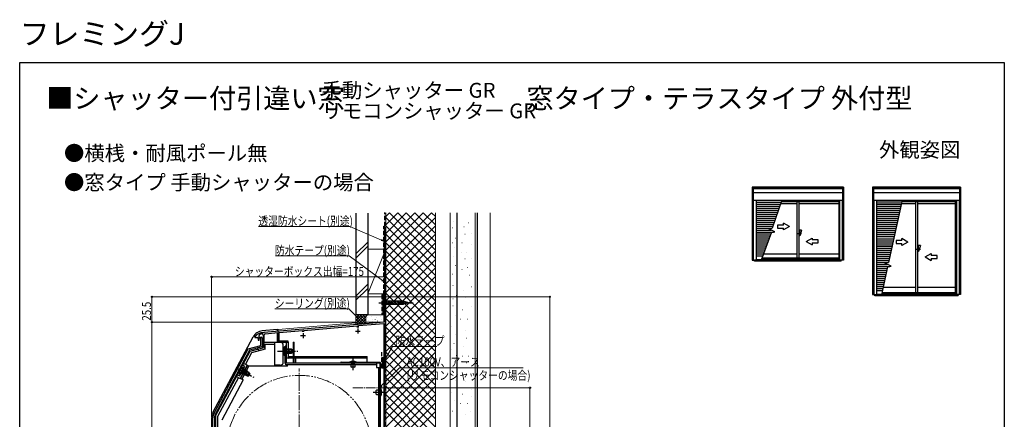
# Model space of a CAD drawing. Extents: x 0 to 993, y 0 to 1603.
# Drawn here: x 0 to 990, y 1201 to 1603 of the extents above; entities that cross this region are included whole.
import ezdxf
from ezdxf.enums import TextEntityAlignment as Align

# ---------------------------------------------------------------- set-up
doc = ezdxf.new("R2010")
doc.units = 0
for name, pattern in [('YCENTER_1', [13, 10, -1, 1, -1]), ('YDIVIDE_1', [15, 10, -1, 1, -1, 1, -1]), ('YHIDDEN_1', [4, 3, -1])]:
    doc.linetypes.add(name, pattern=pattern)
doc.layers.add('USER1', color=3, linetype='CONTINUOUS')
doc.layers.add('YKK_ZWAK', color=7, linetype='CONTINUOUS')
for name, color, linetype, lineweight in [('YKK_11', 7, 'CONTINUOUS', 30), ('YKK_12', 2, 'CONTINUOUS', 13), ('YKK_13', 4, 'CONTINUOUS', 30), ('YKK_A1', 4, 'CONTINUOUS', 30), ('YKK_D', 6, 'CONTINUOUS', 13), ('YSS_K', 3, 'CONTINUOUS', 13), ('YSS_KE', 3, 'CONTINUOUS', 30)]:
    doc.layers.add(name, color=color, linetype=linetype, lineweight=lineweight)
doc.styles.get("Standard").update_dxf_attribs({"font": 'txt', "bigfont": 'BIGFONT'})
doc.styles.add('text-b', font='extslim2.shx', dxfattribs={"width": 0.8, "bigfont": 'extfont2.shx'})

msp = doc.modelspace()

# ---------------------------------------------------------------- linework, layer by layer
at = {"layer": 'YKK_11', "linetype": 'ByBlock', "lineweight": -2, "ltscale": 0.5}
for p, q in [((367.99, 1324.34), (365.99, 1324.34)), ((365.99, 1324.34), (365.99, 1298.84)), ((367.19, 1312.14), (367.19, 1323.54)), ((367.19, 1323.54), (367.99, 1323.54)), ((367.99, 1323.54), (367.99, 1324.34)), ((367.99, 1312.14), (367.19, 1312.14)), ((367.19, 1298.84), (367.19, 1311.34)), ((367.19, 1311.34), (367.99, 1311.34)), ((367.99, 1311.34), (367.99, 1312.14)), ((365.99, 1298.84), (340.44, 1296.6)), ((340.59, 1295.41), (365.99, 1297.63)), ((365.99, 1297.63), (365.99, 1253.64)), ((367.99, 1298.84), (367.19, 1298.84)), ((367.19, 1279.84), (367.19, 1297.64)), ((367.19, 1297.64), (367.99, 1297.64)), ((367.99, 1297.64), (367.99, 1298.84)), ((244.92, 1288.13), (244.75, 1288.23)), ((245.47, 1288.17), (244.92, 1288.13)), ((245.64, 1288.31), (245.47, 1288.17)), ((284.53, 1291.71), (245.64, 1288.31)), ((246.79, 1287.2), (259.99, 1288.36)), ((259.99, 1288.36), (259.99, 1278.64)), ((260.99, 1288.45), (284.39, 1290.49)), ((260.99, 1279.64), (260.99, 1288.45)), ((284.39, 1290.49), (284.39, 1289.04)), ((284.72, 1291.61), (284.53, 1291.71)), ((285.27, 1291.66), (284.72, 1291.61)), ((285.44, 1291.79), (285.27, 1291.66)), ((339.53, 1296.52), (285.44, 1291.79)), ((285.59, 1290.6), (339.39, 1295.31)), ((285.59, 1289.04), (285.59, 1290.6)), ((339.39, 1295.31), (339.39, 1293.54)), ((339.72, 1296.42), (339.53, 1296.52)), ((340.27, 1296.47), (339.72, 1296.42)), ((340.44, 1296.6), (340.27, 1296.47)), ((340.59, 1293.54), (340.59, 1295.41)), ((236.49, 1284.24), (236.39, 1283.94)), ((236.39, 1283.94), (236.39, 1283.34)), ((236.39, 1283.34), (238.69, 1283.34)), ((239.69, 1282.34), (239.69, 1280.74)), ((239.69, 1280.74), (240.69, 1280.74)), ((240.69, 1280.74), (240.69, 1285.52)), ((240.69, 1282.64), (240.69, 1283.84)), ((240.69, 1283.84), (242.69, 1283.84)), ((242.49, 1282.64), (240.69, 1282.64)), ((242.49, 1275.38), (242.49, 1282.64)), ((243.69, 1282.84), (243.69, 1274.81)), ((244.69, 1285.88), (244.69, 1275)), ((245.79, 1273.39), (245.79, 1286.11)), ((259.99, 1278.64), (269.99, 1278.64)), ((269.99, 1279.64), (260.99, 1279.64)), ((269.99, 1278.64), (269.99, 1279.64)), ((367.99, 1279.84), (367.19, 1279.84)), ((367.19, 1254.44), (367.19, 1278.64)), ((367.19, 1278.64), (367.99, 1278.64)), ((367.99, 1278.64), (367.99, 1279.84)), ((195.46, 1207.31), (229.85, 1271.99)), ((230.93, 1270.62), (196.89, 1206.6)), ((229.85, 1271.99), (242.49, 1275.38)), ((242.95, 1273.84), (230.93, 1270.62)), ((243.95, 1274.04), (239.58, 1272.87)), ((240.55, 1271.85), (240.75, 1272.05)), ((240.75, 1272.05), (245.79, 1273.39)), ((365.99, 1253.64), (367.99, 1253.64)), ((367.99, 1254.44), (367.19, 1254.44)), ((367.99, 1253.64), (367.99, 1254.44)), ((194.29, 1075.44), (194.29, 1202.62)), ((195.89, 1202.57), (195.89, 1075.44))]:
    msp.add_line(p, q, dxfattribs=at)
at = {"layer": 'YKK_11', "ltscale": 0.5}
for p, q in [((284.99, 1287.84), (284.99, 1282.84)), ((337.49, 1289.84), (342.49, 1289.84)), ((339.99, 1292.34), (339.99, 1287.34)), ((282.49, 1285.34), (287.49, 1285.34))]:
    msp.add_line(p, q, dxfattribs=at)
at = {"layer": 'YKK_11', "linetype": 'ByBlock', "lineweight": -2, "ltscale": 0.5}
for centre, radius, start, end in [((244.49, 1278.24), 10, 88.48821, 143.1301), ((246.89, 1286.11), 1.1, 94.99998, 179.99999), ((238.69, 1282.34), 1, 0.00001, 89.99999), ((241.69, 1285.52), 1, 111.03718, 179.99999), ((244.49, 1278.24), 8.8, 96.71226, 111.03723), ((242.69, 1282.84), 1, 359.99998, 89.99996), ((243.59, 1285.88), 1.1, 0, 96.71224), ((239.79, 1272.1), 0.8, 104.99995, 341.94424), ((242.69, 1274.81), 1, 285.00343, 359.99999), ((243.69, 1275), 1, 285, 0.00001), ((204.29, 1202.62), 10, 152.00001, 180), ((204.49, 1202.57), 8.6, 152.00002, 180.00001)]:
    msp.add_arc(centre, radius, start, end, dxfattribs=at)
at = {"layer": 'YKK_12', "linetype": 'Continuous', "ltscale": 1.5}
for p, q in [((365.99, 1324.34), (367.99, 1324.34)), ((365.99, 1324.34), (365.99, 1300.74)), ((367.99, 1324.34), (367.99, 908.84)), ((337.99, 1298.26), (259.99, 1291.44)), ((259.99, 1278.63), (259.99, 1291.46)), ((261.19, 1278.64), (259.99, 1278.64)), ((274.99, 1264.14), (274.99, 1278.64)), ((274.99, 1278.64), (275.99, 1278.64)), ((275.99, 1278.64), (275.99, 1264.14)), ((274.99, 1257.64), (274.99, 1262.54)), ((275.99, 1262.54), (275.99, 1257.64)), ((259.99, 1254.54), (259.99, 1255.53)), ((261.19, 1254.54), (261.19, 1255.53)), ((366.89, 1253.64), (365.99, 1253.64)), ((365.99, 1253.64), (365.99, 1084.34)), ((366.89, 1253.64), (366.89, 1099.34))]:
    msp.add_line(p, q, dxfattribs=at)
at = {"layer": 'YKK_12', "linetype": 'YCENTER_1', "ltscale": 0.5}
for p, q in [((335.19, 1253.59), (335.19, 1262.28)), ((366.37, 1228.24), (359.01, 1228.24))]:
    msp.add_line(p, q, dxfattribs=at)
at = {"layer": 'YKK_12', "linetype": 'YCENTER_1', "ltscale": 1.5}
msp.add_line((280.99, 1093.33), (280.99, 1252.33), dxfattribs=at)
at = {"layer": 'YKK_12', "linetype": 'YCENTER_1'}
msp.add_line((334.89, 1232.84), (376.5, 1232.84), dxfattribs=at)
at = {"layer": 'YKK_12', "linetype": 'YDIVIDE_1', "ltscale": 1.5}
msp.add_circle((280.99, 1172.83), 72.5, dxfattribs=at)
at = {"layer": 'YKK_13', "linetype": 'YCENTER_1', "ltscale": 1.5}
for p, q in [((360.99, 1318.34), (395.99, 1318.34)), ((259.29, 1269.64), (279.79, 1269.64)), ((335.19, 1250.44), (335.19, 1262.34)), ((217.2, 1253.11), (235.3, 1243.48)), ((218.07, 1252.67), (232.33, 1245.09)), ((355.42, 1228.24), (367.09, 1228.24)), ((358.89, 1228.24), (364.49, 1228.24))]:
    msp.add_line(p, q, dxfattribs=at)
at = {"layer": 'YKK_13', "linetype": 'Continuous', "ltscale": 1.5}
for p, q in [((365.99, 1321.44), (365.99, 1315.24)), ((365.99, 1321.44), (367.54, 1319.89)), ((365.99, 1315.24), (367.54, 1316.79)), ((386.07, 1319.89), (367.54, 1319.89)), ((367.54, 1319.89), (367.54, 1316.79)), ((367.54, 1316.79), (386.07, 1316.79)), ((369.96, 1316.24), (368.84, 1320.44)), ((371.52, 1316.24), (370.39, 1320.44)), ((373.07, 1316.24), (371.94, 1320.44)), ((374.62, 1316.24), (373.5, 1320.44)), ((376.17, 1316.24), (375.05, 1320.44)), ((377.73, 1316.24), (376.6, 1320.44)), ((379.28, 1316.24), (378.16, 1320.44)), ((380.83, 1316.24), (379.71, 1320.44)), ((382.39, 1316.24), (381.26, 1320.44)), ((383.94, 1316.24), (382.81, 1320.44)), ((385.49, 1316.24), (384.37, 1320.44)), ((386.98, 1316.5), (385.92, 1320.44)), ((390.99, 1318.34), (386.07, 1319.89)), ((390.99, 1318.34), (386.07, 1316.79)), ((388.41, 1316.95), (387.59, 1319.98)), ((389.84, 1317.4), (389.29, 1319.45)), ((258.99, 1291.34), (243.89, 1290.02)), ((258.99, 1291.34), (258.99, 1289.37)), ((258.99, 1291.34), (259.99, 1291.34)), ((258.99, 1288.07), (258.99, 1278.63)), ((259.99, 1289.46), (259.99, 1291.34)), ((259.99, 1278.63), (259.99, 1288.15)), ((194.33, 1207.97), (234.74, 1283.96)), ((245.89, 1278.84), (256.39, 1278.84)), ((256.39, 1276.84), (256.39, 1278.84)), ((256.39, 1278.63), (261.99, 1278.63)), ((268.39, 1278.64), (269.99, 1278.64)), ((268.39, 1264.14), (268.39, 1278.64)), ((269.99, 1278.64), (269.99, 1264.14)), ((196.99, 1204.43), (231.66, 1269.65)), ((233.01, 1267.93), (226.91, 1256.44)), ((246.69, 1271.59), (233.01, 1267.93)), ((246.69, 1271.59), (246.69, 1276.84)), ((246.69, 1276.84), (256.39, 1276.84)), ((256.39, 1255.53), (256.39, 1276.84)), ((264.99, 1258.53), (264.99, 1275.63)), ((266.28, 1273.89), (266.28, 1267.64)), ((266.79, 1273.89), (266.28, 1273.89)), ((266.28, 1265.39), (266.28, 1271.64)), ((266.79, 1257.64), (266.79, 1274.64)), ((268.39, 1274.64), (266.79, 1274.64)), ((266.79, 1273.89), (266.79, 1267.64)), ((273.39, 1271.64), (266.79, 1271.64)), ((266.79, 1265.39), (266.79, 1271.64)), ((274.7, 1270.98), (266.79, 1270.98)), ((274.7, 1268.29), (266.79, 1268.29)), ((266.79, 1267.64), (273.39, 1267.64)), ((268.39, 1257.64), (268.39, 1274.64)), ((270.99, 1267.64), (270.99, 1271.64)), ((273.39, 1271.64), (273.39, 1267.64)), ((273.39, 1271.64), (274.79, 1270.94)), ((273.39, 1267.64), (274.79, 1268.34)), ((274.79, 1268.34), (274.79, 1270.94)), ((228.67, 1255.5), (225.14, 1257.38)), ((266.79, 1265.39), (266.28, 1265.39)), ((358.89, 1257.64), (268.39, 1257.64)), ((269.99, 1264.14), (349.39, 1264.14)), ((349.39, 1262.54), (269.99, 1262.54)), ((277.39, 1262.54), (277.39, 1257.64)), ((303.39, 1262.54), (303.39, 1264.14)), ((323.39, 1262.54), (323.39, 1264.14)), ((331.59, 1258.44), (331.59, 1258.14)), ((338.79, 1258.44), (331.59, 1258.44)), ((331.59, 1258.14), (338.79, 1258.14)), ((336.79, 1258.14), (333.59, 1258.14)), ((333.59, 1258.14), (333.59, 1255.94)), ((336.79, 1255.94), (336.79, 1258.14)), ((338.79, 1258.14), (338.79, 1258.44)), ((349.39, 1258.14), (349.39, 1264.14)), ((358.89, 1257.64), (358.89, 1253.34)), ((218.09, 1252.64), (228.79, 1246.95)), ((221.38, 1246.07), (224.31, 1251.59)), ((228.67, 1255.5), (221.63, 1242.26)), ((221.83, 1245.83), (224.76, 1251.35)), ((222.09, 1242.04), (229.13, 1255.29)), ((225.37, 1253.58), (222.44, 1248.06)), ((225.82, 1253.34), (222.89, 1247.82)), ((222.89, 1247.82), (228.71, 1244.72)), ((230.18, 1244.68), (223.19, 1248.4)), ((223.5, 1241.29), (230.55, 1254.54)), ((231.44, 1247.06), (224.46, 1250.77)), ((230.59, 1248.25), (224.76, 1251.35)), ((225.82, 1253.34), (225.37, 1253.58)), ((226.97, 1245.68), (228.85, 1249.21)), ((230.59, 1248.25), (228.71, 1244.72)), ((230.55, 1254.54), (229.13, 1255.29)), ((269.39, 1254.54), (230.55, 1254.54)), ((230.59, 1248.25), (231.5, 1246.98)), ((261.99, 1255.53), (256.39, 1255.53)), ((258.99, 1255.53), (258.99, 1254.54)), ((259.99, 1255.53), (259.99, 1254.54)), ((358.89, 1256.04), (268.39, 1256.04)), ((269.39, 1254.54), (269.39, 1256.04)), ((336.79, 1253.44), (333.59, 1253.44)), ((358.89, 1253.34), (362.49, 1253.34)), ((360.89, 1253.34), (360.89, 1089.44)), ((219.86, 1243.2), (198.99, 1203.94)), ((224.54, 1240.69), (203.09, 1200.34)), ((218.1, 1244.14), (221.63, 1242.26)), ((221.83, 1245.83), (221.38, 1246.07)), ((224.56, 1240.73), (222.09, 1242.04)), ((228.71, 1244.72), (230.28, 1244.68)), ((230.28, 1244.68), (231.5, 1246.98)), ((358.09, 1229.84), (358.09, 1226.64)), ((360.59, 1229.84), (362.89, 1229.84)), ((362.89, 1231.84), (363.19, 1231.84)), ((362.89, 1224.64), (362.89, 1231.84)), ((362.89, 1229.84), (362.89, 1226.64)), ((363.19, 1231.84), (363.19, 1224.64)), ((362.89, 1226.64), (360.59, 1226.64)), ((363.19, 1224.64), (362.89, 1224.64)), ((192.99, 1202.57), (192.99, 1075.84)), ((196.99, 1204.43), (196.99, 1082.34)), ((198.99, 1203.94), (198.99, 1117.34))]:
    msp.add_line(p, q, dxfattribs=at)
at = {"layer": 'YKK_13', "ltscale": 1.5}
msp.add_line((231.66, 1269.65), (239.12, 1271.65), dxfattribs=at)
at = {"layer": 'YKK_13', "linetype": 'YHIDDEN_1', "ltscale": 1.5}
for p, q in [((264.69, 1271.71), (266.6, 1270.78)), ((264.69, 1267.56), (266.6, 1268.49)), ((266.6, 1270.78), (267.21, 1269.64)), ((266.6, 1268.49), (267.21, 1269.64)), ((221, 1248.74), (223.12, 1248.66)), ((221.24, 1244.73), (226.41, 1254.44)), ((222.95, 1252.4), (224.2, 1250.68)), ((223.12, 1248.66), (224.2, 1249.39)), ((224.2, 1255.61), (226.41, 1254.44)), ((224.2, 1250.68), (224.2, 1249.39)), ((225, 1251.79), (226.32, 1251.09)), ((219.04, 1245.9), (221.24, 1244.73)), ((222.65, 1247.38), (223.98, 1246.67))]:
    msp.add_line(p, q, dxfattribs=at)
at = {"layer": 'YKK_13'}
for p, q in [((323.29, 1258.54), (327.39, 1258.54)), ((327.39, 1258.54), (327.39, 1258.14))]:
    msp.add_line(p, q, dxfattribs=at)
at = {"layer": 'YKK_13', "linetype": 'Continuous', "ltscale": 0.5}
for p, q in [((362.49, 1258.14), (323.29, 1258.14)), ((362.49, 1257.74), (323.29, 1257.74)), ((362.49, 1086.44), (362.49, 1257.74)), ((362.89, 1086.44), (362.89, 1257.74))]:
    msp.add_line(p, q, dxfattribs=at)
at = {"layer": 'YKK_13', "linetype": 'Continuous', "ltscale": 1.5}
for centre, radius, start, end in [((244.89, 1278.56), 11.5, 95, 152), ((261.99, 1275.63), 3, 0, 90), ((269.82, 1269.64), 5.53, 129.79413, 230.20587), ((270.99, 1272.64), 1, 180, 270), ((270.99, 1266.64), 1, 90, 180), ((261.99, 1258.53), 3, 270, 0), ((268.39, 1257.64), 1.6, 180, 270), ((269.99, 1264.14), 1.6, 180, 270), ((335.19, 1251.69), 7.65, 61.92751, 118.07249), ((226.5, 1248.16), 5.53, 101.79413, 202.20587), ((229.32, 1250.09), 1, 152, 242), ((334.41, 1254.69), 1.5, 123.44139, 236.55861), ((335.96, 1254.69), 1.5, 303.44139, 56.55861), ((226.5, 1244.79), 1, 62, 152), ((359.34, 1229.01), 1.5, 33.55731, 146.44269), ((356.44, 1228.24), 7.65, 331.92751, 28.07249), ((359.34, 1227.47), 1.5, 213.55731, 326.44269), ((204.49, 1202.57), 11.5, 152, 180)]:
    msp.add_arc(centre, radius, start, end, dxfattribs=at)
at = {"layer": 'YKK_13'}
msp.add_arc((323.29, 1258.14), 0.4, 90, 270, dxfattribs=at)
at = {"layer": 'YKK_13', "linetype": 'Continuous', "ltscale": 0.5}
msp.add_arc((362.49, 1257.74), 0.4, 0, 90, dxfattribs=at)
at = {"layer": 'YKK_A1', "linetype": 'ByBlock', "lineweight": -2, "ltscale": 0.5}
for p, q in [((736.37, 1434.76), (736.37, 1361.26)), ((828.37, 1434.76), (736.37, 1434.76)), ((737.42, 1434.76), (737.42, 1421.76)), ((827.32, 1433.48), (737.42, 1433.48)), ((827.32, 1433.01), (737.42, 1433.01)), ((827.32, 1428.81), (737.42, 1428.81)), ((827.32, 1434.76), (827.32, 1421.76)), ((828.37, 1434.76), (828.37, 1361.26)), ((737.42, 1421.76), (827.32, 1421.76)), ((737.62, 1421.76), (737.62, 1361.26)), ((740.42, 1421.76), (740.42, 1361.26)), ((740.42, 1421.56), (766.08, 1421.56)), ((740.42, 1419.56), (765.41, 1419.56)), ((740.42, 1417.56), (764.74, 1417.56)), ((766.15, 1421.76), (756.65, 1393.56)), ((764.99, 1418.31), (781.49, 1418.31)), ((765.61, 1420.16), (824.32, 1420.16)), ((781.49, 1420.16), (781.49, 1363.08)), ((783.24, 1420.16), (783.24, 1363.08)), ((783.24, 1418.31), (823.47, 1418.31)), ((823.47, 1420.16), (823.47, 1363.08)), ((824.32, 1421.76), (824.32, 1361.26)), ((827.12, 1421.76), (827.12, 1361.26)), ((829.04, 1420.06), (828.37, 1420.06)), ((740.42, 1415.56), (764.13, 1415.56)), ((740.42, 1413.56), (763.45, 1413.56)), ((740.42, 1411.56), (762.77, 1411.56)), ((740.42, 1409.56), (762.09, 1409.56)), ((740.42, 1407.56), (761.41, 1407.56)), ((740.42, 1405.56), (760.73, 1405.56)), ((740.42, 1403.56), (760.05, 1403.56)), ((740.42, 1401.56), (759.37, 1401.56)), ((740.42, 1399.56), (758.69, 1399.56)), ((740.42, 1397.56), (758.01, 1397.56)), ((767.99, 1396.56), (761.99, 1396.56)), ((761.99, 1396.56), (761.99, 1393.56)), ((767.99, 1396.56), (767.99, 1398.52)), ((773.99, 1395.06), (767.99, 1398.52)), ((740.42, 1395.56), (757.33, 1395.56)), ((740.42, 1393.56), (756.65, 1393.56)), ((740.42, 1391.56), (755.73, 1391.56)), ((740.42, 1389.56), (757.86, 1389.56)), ((740.42, 1387.56), (755.23, 1387.56)), ((755.86, 1389.25), (745.41, 1361.16)), ((752.89, 1392.99), (756.65, 1393.56)), ((759.28, 1389.77), (752.89, 1392.99)), ((755.86, 1389.25), (759.28, 1389.77)), ((761.99, 1393.56), (767.99, 1393.56)), ((773.99, 1395.06), (767.99, 1391.59)), ((767.99, 1391.59), (767.99, 1393.56)), ((786.24, 1387.56), (781.24, 1387.56)), ((784.24, 1389.56), (783.24, 1389.56)), ((786.24, 1391.56), (784.24, 1385.56)), ((786.24, 1391.56), (784.24, 1391.56)), ((784.24, 1385.56), (784.24, 1391.56)), ((740.42, 1385.56), (754.49, 1385.56)), ((740.42, 1383.56), (753.74, 1383.56)), ((740.42, 1381.56), (753, 1381.56)), ((740.42, 1379.56), (752.25, 1379.56)), ((740.42, 1377.56), (751.51, 1377.56)), ((784.24, 1385.56), (783.24, 1385.56)), ((790.74, 1380.06), (796.74, 1383.52)), ((790.74, 1380.06), (796.74, 1376.59)), ((796.74, 1383.52), (796.74, 1381.56)), ((802.74, 1381.56), (796.74, 1381.56)), ((796.74, 1378.56), (802.74, 1378.56)), ((796.74, 1378.56), (796.74, 1376.59)), ((802.74, 1378.56), (802.74, 1381.56)), ((740.42, 1375.56), (750.77, 1375.56)), ((740.42, 1373.56), (750.02, 1373.56)), ((740.42, 1371.56), (749.28, 1371.56)), ((740.42, 1369.56), (748.54, 1369.56)), ((740.42, 1367.56), (747.79, 1367.56)), ((781.49, 1367.36), (747.72, 1367.36)), ((823.47, 1367.36), (783.24, 1367.36)), ((736.37, 1361.26), (740.42, 1361.26)), ((738.79, 1360.16), (738.79, 1361.26)), ((825.94, 1361.16), (738.79, 1361.16)), ((825.94, 1360.16), (738.79, 1360.16)), ((739.32, 1360.16), (739.32, 1359.87)), ((740.42, 1365.56), (747.05, 1365.56)), ((745.56, 1361.56), (740.42, 1361.56)), ((824.32, 1361.81), (745.65, 1361.81)), ((824.32, 1362.36), (745.86, 1362.36)), ((824.32, 1363.08), (746.13, 1363.08)), ((828.37, 1361.26), (824.32, 1361.26)), ((825.42, 1359.77), (825.42, 1360.16)), ((825.94, 1360.16), (825.94, 1361.26)), ((828.37, 1364.91), (828.96, 1364.91))]:
    msp.add_line(p, q, dxfattribs=at)
at = {"layer": 'YKK_A1', "linetype": 'ByBlock', "lineweight": -2, "ltscale": 1.5}
for p, q in [((857.53, 1434.76), (857.53, 1326.51)), ((945.93, 1434.76), (857.53, 1434.76)), ((858.58, 1434.76), (858.58, 1421.76)), ((944.88, 1433.48), (858.58, 1433.48)), ((944.88, 1433.01), (858.58, 1433.01)), ((944.88, 1428.81), (858.58, 1428.81)), ((944.88, 1434.76), (944.88, 1421.76)), ((945.93, 1434.76), (945.93, 1326.51)), ((858.58, 1421.76), (944.88, 1421.76)), ((858.78, 1421.76), (858.78, 1326.51)), ((861.58, 1421.76), (861.58, 1326.51)), ((861.58, 1420.81), (887.11, 1420.81)), ((861.58, 1418.81), (886.67, 1418.81)), ((886.24, 1416.81), (861.58, 1416.81)), ((887.31, 1421.76), (873.62, 1358.81)), ((886.57, 1418.36), (900.6, 1418.36)), ((886.97, 1420.16), (941.88, 1420.16)), ((900.6, 1420.16), (900.6, 1328.33)), ((902.85, 1420.16), (902.85, 1328.33)), ((902.85, 1418.36), (940.56, 1418.36)), ((940.56, 1420.16), (940.56, 1328.33)), ((941.88, 1421.76), (941.88, 1326.51)), ((944.68, 1421.76), (944.68, 1326.51)), ((946.6, 1421.66), (945.93, 1421.66)), ((885.8, 1414.81), (861.58, 1414.81)), ((885.37, 1412.81), (861.58, 1412.81)), ((884.93, 1410.81), (861.58, 1410.81)), ((884.5, 1408.81), (861.58, 1408.81)), ((884.06, 1406.81), (861.58, 1406.81)), ((883.63, 1404.81), (861.58, 1404.81)), ((883.19, 1402.81), (861.58, 1402.81)), ((882.76, 1400.81), (861.58, 1400.81)), ((882.32, 1398.81), (861.58, 1398.81)), ((881.89, 1396.81), (861.58, 1396.81)), ((881.45, 1394.81), (861.58, 1394.81)), ((881.02, 1392.81), (861.58, 1392.81)), ((880.58, 1390.81), (861.58, 1390.81)), ((880.15, 1388.81), (861.58, 1388.81)), ((879.71, 1386.81), (861.58, 1386.81)), ((879.28, 1384.81), (861.58, 1384.81)), ((861.58, 1382.81), (878.84, 1382.81)), ((861.58, 1380.81), (878.41, 1380.81)), ((861.58, 1378.81), (877.97, 1378.81)), ((861.58, 1376.81), (877.54, 1376.81)), ((887.1, 1380.96), (881.1, 1380.96)), ((881.1, 1380.96), (881.1, 1377.96)), ((881.1, 1377.96), (887.1, 1377.96)), ((887.1, 1380.96), (887.1, 1382.92)), ((893.1, 1379.46), (887.1, 1382.92)), ((893.1, 1379.46), (887.1, 1375.99)), ((887.1, 1375.99), (887.1, 1377.96)), ((861.58, 1374.81), (877.1, 1374.81)), ((861.58, 1372.81), (876.67, 1372.81)), ((861.58, 1370.81), (876.23, 1370.81)), ((861.58, 1368.81), (875.8, 1368.81)), ((861.58, 1366.81), (875.36, 1366.81)), ((905.85, 1371.96), (900.85, 1371.96)), ((903.85, 1373.96), (902.85, 1373.96)), ((903.85, 1369.96), (902.85, 1369.96)), ((905.85, 1375.96), (903.85, 1369.96)), ((905.85, 1375.96), (903.85, 1375.96)), ((903.85, 1369.96), (903.85, 1375.96)), ((910.35, 1364.46), (916.35, 1367.92)), ((916.35, 1367.92), (916.35, 1365.96)), ((941.63, 1363.76), (941.63, 1368.66)), ((941.68, 1368.71), (941.8, 1368.71)), ((861.58, 1364.81), (874.93, 1364.81)), ((861.58, 1362.81), (874.49, 1362.81)), ((861.58, 1360.81), (874.06, 1360.81)), ((861.58, 1358.81), (873.62, 1358.81)), ((861.58, 1356.81), (872.7, 1356.81)), ((869.86, 1358.24), (873.62, 1358.81)), ((876.25, 1355.02), (869.86, 1358.24)), ((910.35, 1364.46), (916.35, 1360.99)), ((922.35, 1365.96), (916.35, 1365.96)), ((916.35, 1362.96), (922.35, 1362.96)), ((916.35, 1362.96), (916.35, 1360.99)), ((922.35, 1362.96), (922.35, 1365.96)), ((941.8, 1363.71), (941.68, 1363.71)), ((861.58, 1354.81), (874.83, 1354.81)), ((861.58, 1352.81), (872.32, 1352.81)), ((861.58, 1350.81), (871.88, 1350.81)), ((861.58, 1348.81), (871.45, 1348.81)), ((861.58, 1346.81), (871.01, 1346.81)), ((872.68, 1354.48), (866.57, 1326.41)), ((872.68, 1354.48), (876.25, 1355.02)), ((861.58, 1344.81), (870.58, 1344.81)), ((861.58, 1342.81), (870.14, 1342.81)), ((861.58, 1340.81), (869.71, 1340.81)), ((861.58, 1338.81), (869.27, 1338.81)), ((861.58, 1336.81), (868.84, 1336.81)), ((861.58, 1334.81), (868.4, 1334.81)), ((861.58, 1332.81), (867.97, 1332.81)), ((861.58, 1330.81), (867.53, 1330.81)), ((866.66, 1326.81), (861.58, 1326.81)), ((941.88, 1327.06), (866.72, 1327.06)), ((941.88, 1327.61), (866.84, 1327.61)), ((941.88, 1328.33), (866.99, 1328.33)), ((900.6, 1333.86), (868.19, 1333.86)), ((940.56, 1333.86), (902.85, 1333.86)), ((945.93, 1330.16), (946.52, 1330.16)), ((857.53, 1326.51), (861.58, 1326.51)), ((859.48, 1326.51), (859.48, 1326.05)), ((859.95, 1325.41), (859.95, 1326.51)), ((943.5, 1326.41), (859.95, 1326.41)), ((943.5, 1325.41), (859.95, 1325.41)), ((945.93, 1326.51), (941.88, 1326.51)), ((943.5, 1325.41), (943.5, 1326.51)), ((943.98, 1326.06), (943.98, 1326.51))]:
    msp.add_line(p, q, dxfattribs=at)
for centre, start_param, end_param in [((941.68, 1368.66), 0.785398, 2.356194), ((941.68, 1363.76), 2.356194, 3.926991)]:
    msp.add_ellipse(centre, major_axis=(0.0354, 0.0354), ratio=1, start_param=start_param, end_param=end_param, dxfattribs=at)
at = {"layer": 'YKK_D', "ltscale": 1.5}
for p, q in [((331.84, 1395.15), (239.97, 1395.15)), ((363.64, 1381.48), (331.84, 1395.15)), ((331.2, 1365.51), (257.09, 1365.51)), ((364.93, 1340.9), (331.2, 1365.51)), ((192.99, 1203.57), (192.99, 1345.34)), ((192.99, 1344.34), (367.99, 1344.34)), ((367.99, 1325.04), (367.99, 1345.34)), ((365.29, 1324.34), (131.99, 1324.34)), ((132.99, 1324.34), (132.99, 1298.84)), ((368.69, 1324.34), (533.99, 1324.34)), ((532.99, 1030.33), (532.99, 1324.34)), ((331.08, 1312.27), (256.49, 1312.27)), ((338.5, 1304.37), (331.08, 1312.27)), ((366.54, 1298.84), (131.99, 1298.84)), ((132.99, 1064.34), (132.99, 1298.84)), ((366.25, 1259.16), (374.95, 1274.42)), ((374.95, 1274.42), (419.3, 1274.42)), ((362.69, 1232.84), (513.99, 1232.84)), ((512.99, 1030.34), (512.99, 1232.84))]:
    msp.add_line(p, q, dxfattribs=at)
at = {"layer": 'YKK_D', "linetype": 'ByBlock', "lineweight": -2}
for p, q in [((365.99, 1380.47), (363.37, 1380.85)), ((365.99, 1380.47), (363.64, 1381.48)), ((363.91, 1382.1), (365.99, 1380.47)), ((366.99, 1339.4), (364.52, 1340.35)), ((366.99, 1339.4), (364.93, 1340.9)), ((365.33, 1341.46), (366.99, 1339.4)), ((340.24, 1302.51), (338, 1303.9)), ((340.24, 1302.51), (338.5, 1304.37)), ((339, 1304.84), (340.24, 1302.51)), ((364.99, 1256.95), (365.66, 1259.5)), ((364.99, 1256.95), (366.25, 1259.16)), ((366.84, 1258.82), (364.99, 1256.95)), ((361.69, 1232.84), (363.02, 1235.12)), ((361.69, 1232.84), (363.5, 1234.63)), ((363.99, 1234.15), (361.69, 1232.84))]:
    msp.add_line(p, q, dxfattribs=at)
at = {"layer": 'YKK_D'}
for p, q in [((363.5, 1234.63), (381.89, 1252.87)), ((381.89, 1252.87), (506.25, 1252.87))]:
    msp.add_line(p, q, dxfattribs=at)
at = {"layer": 'YKK_D', "linetype": 'ByBlock', "lineweight": -2}
for centre, radius in [((192.99, 1344.34), 0.637), ((367.99, 1344.34), 0.637), ((132.99, 1324.34), 0.638), ((532.99, 1324.34), 0.638), ((132.99, 1298.84), 0.637), ((132.99, 1298.84), 0.638), ((512.99, 1232.84), 0.638)]:
    msp.add_circle(centre, radius, dxfattribs=at)
at = {"layer": 'YKK_ZWAK'}
for p, q in [((0, 1560), (990, 1560)), ((0, 0), (0, 1560)), ((990, 1560), (990, 0))]:
    msp.add_line(p, q, dxfattribs=at)
at = {"layer": 'YSS_K', "linetype": 'Continuous', "ltscale": 1.5}
for p, q in [((367.99, 1073.33), (367.99, 1408.96)), ((367.99, 1362.75), (414.2, 1408.96)), ((367.99, 1371.23), (405.71, 1408.96)), ((367.99, 1379.72), (397.23, 1408.96)), ((367.99, 1388.2), (388.74, 1408.96)), ((367.99, 1396.69), (380.26, 1408.96)), ((367.99, 1405.17), (371.77, 1408.96)), ((371.77, 1408.96), (417.99, 1362.75)), ((380.26, 1408.96), (417.99, 1371.23)), ((388.74, 1408.96), (417.99, 1379.72)), ((397.23, 1408.96), (417.99, 1388.2)), ((405.71, 1408.96), (417.99, 1396.69)), ((414.2, 1408.96), (417.99, 1405.17)), ((417.99, 1408.96), (417.99, 1073.33)), ((432.99, 1343.33), (432.99, 1408.96)), ((439.99, 1073.33), (439.99, 1408.96)), ((457.99, 1338.83), (457.99, 1408.96)), ((472.99, 908.84), (472.99, 1408.96)), ((367.99, 1354.26), (417.99, 1404.26)), ((367.99, 1404.26), (417.99, 1354.26)), ((436.1, 1400.59), (436.3, 1400.59)), ((451.37, 1398.68), (451.57, 1398.68)), ((367.99, 1345.77), (417.99, 1395.77)), ((367.99, 1395.77), (417.99, 1345.77)), ((367.99, 1337.29), (417.99, 1387.29)), ((367.99, 1387.29), (417.99, 1337.29)), ((435.15, 1393.91), (435.35, 1393.91)), ((446.6, 1394.87), (446.8, 1394.87)), ((447.55, 1387.23), (447.75, 1387.23)), ((454.23, 1388.19), (454.43, 1388.19)), ((337.99, 1367.49), (349.99, 1379.49)), ((367.99, 1328.8), (417.99, 1378.8)), ((367.99, 1378.8), (417.99, 1328.8)), ((435.15, 1378.65), (435.35, 1378.65)), ((438.01, 1383.42), (438.21, 1383.42)), ((444.69, 1378.65), (444.89, 1378.65)), ((454.23, 1376.74), (454.43, 1376.74)), ((337.99, 1363.25), (349.99, 1375.25)), ((349.99, 1372.33), (366.99, 1372.33)), ((349.99, 1372.33), (349.99, 1327.33)), ((366.99, 1369.83), (349.99, 1327.33)), ((367.99, 1327.33), (367.99, 1372.33)), ((367.99, 1320.32), (417.99, 1370.32)), ((367.99, 1370.32), (417.99, 1320.32)), ((437.06, 1373.88), (437.26, 1373.88)), ((443.74, 1369.11), (443.94, 1369.11)), ((449.46, 1369.11), (449.66, 1369.11)), ((367.99, 1311.83), (417.99, 1361.83)), ((367.99, 1361.83), (417.99, 1311.83)), ((436.1, 1365.29), (436.3, 1365.29)), ((447.55, 1362.43), (447.75, 1362.43)), ((454.23, 1362.43), (454.43, 1362.43)), ((367.99, 1303.35), (417.99, 1353.35)), ((367.99, 1353.35), (417.99, 1303.35)), ((432.99, 1073.33), (432.99, 1352.69)), ((435.15, 1347.16), (435.35, 1347.16)), ((438.01, 1355.75), (438.21, 1355.75)), ((444.69, 1351.93), (444.89, 1351.93)), ((450.41, 1353.84), (450.61, 1353.84)), ((457.99, 1068.83), (457.99, 1352.69)), ((349.99, 1337.07), (337.99, 1325.07)), ((367.99, 1294.86), (417.99, 1344.86)), ((367.99, 1344.86), (417.99, 1294.86)), ((452.32, 1346.21), (452.52, 1346.21)), ((337.99, 1320.83), (349.99, 1332.83)), ((349.99, 1327.33), (366.99, 1327.33)), ((367.99, 1286.38), (417.99, 1336.38)), ((367.99, 1336.38), (417.99, 1286.38)), ((367.99, 1277.89), (417.99, 1327.89)), ((367.99, 1327.89), (417.99, 1277.89)), ((435.52, 1335.58), (435.72, 1335.58)), ((446.18, 1330.36), (446.38, 1330.36)), ((454.34, 1334.46), (454.54, 1334.46)), ((367.99, 1269.41), (417.99, 1319.41)), ((367.99, 1319.41), (417.99, 1269.41)), ((435.52, 1322.15), (435.72, 1322.15)), ((438.88, 1325.5), (439.08, 1325.5)), ((448.09, 1323.68), (448.29, 1323.68)), ((367.99, 1260.92), (417.99, 1310.92)), ((367.99, 1310.92), (417.99, 1260.92)), ((435.52, 1315.43), (435.72, 1315.43)), ((445.23, 1311.28), (445.43, 1311.28)), ((453.79, 1314.88), (453.99, 1314.88)), ((337.99, 1306.28), (337.99, 1296.28)), ((350.99, 1306.28), (337.99, 1306.28)), ((337.99, 1297.43), (346.84, 1306.28)), ((337.99, 1300.25), (344.02, 1306.28)), ((337.99, 1303.08), (341.19, 1306.28)), ((337.99, 1305.91), (338.36, 1306.28)), ((337.99, 1304.77), (345.79, 1296.97)), ((337.99, 1301.94), (343.19, 1296.74)), ((337.99, 1299.11), (340.59, 1296.51)), ((339.3, 1306.28), (347.99, 1297.6)), ((339.83, 1296.44), (349.67, 1306.28)), ((342.13, 1306.28), (347.99, 1300.43)), ((342.93, 1296.72), (347.99, 1301.77)), ((344.96, 1306.28), (347.99, 1303.25)), ((346.03, 1296.99), (347.99, 1298.94)), ((347.79, 1306.28), (348.77, 1305.3)), ((347.99, 1303.28), (347.99, 1297.16)), ((349.81, 1303.48), (349.81, 1303.68)), ((350.48, 1300.14), (350.48, 1300.34)), ((350.61, 1306.28), (350.63, 1306.26)), ((365.99, 1306.28), (350.99, 1306.28)), ((352.31, 1298.28), (352.31, 1298.48)), ((354.15, 1304.48), (354.15, 1304.68)), ((354.49, 1301.81), (354.49, 1302.01)), ((354.82, 1299.47), (354.82, 1299.67)), ((357.28, 1301.21), (357.28, 1301.41)), ((358.24, 1298.5), (358.24, 1298.7)), ((358.83, 1303.48), (358.83, 1303.68)), ((359.83, 1299.81), (359.83, 1300.01)), ((362.34, 1298.8), (362.34, 1299)), ((362.67, 1304.48), (362.67, 1304.68)), ((363.5, 1301.48), (363.5, 1301.68)), ((366.01, 1301.14), (366.01, 1301.34)), ((367.99, 1303.28), (367.99, 1296.28)), ((367.99, 1252.44), (417.99, 1302.44)), ((367.99, 1302.44), (417.99, 1252.44)), ((437.76, 1305.36), (437.96, 1305.36)), ((443.32, 1301.74), (443.52, 1301.74)), ((450, 1301.74), (450.2, 1301.74)), ((367.99, 1243.95), (417.99, 1293.95)), ((367.99, 1293.95), (417.99, 1243.95)), ((434.4, 1294.17), (434.6, 1294.17)), ((448.09, 1290.29), (448.29, 1290.29)), ((367.99, 1235.47), (417.99, 1285.47)), ((367.99, 1285.47), (417.99, 1235.47)), ((436.64, 1277.39), (436.84, 1277.39)), ((437.76, 1286.34), (437.96, 1286.34)), ((449.04, 1282.65), (449.24, 1282.65)), ((367.99, 1226.98), (417.99, 1276.98)), ((367.99, 1276.98), (417.99, 1226.98)), ((367.99, 1218.5), (417.99, 1268.5)), ((367.99, 1268.5), (417.99, 1218.5)), ((434.4, 1271.79), (434.6, 1271.79)), ((446.18, 1274.07), (446.38, 1274.07)), ((367.99, 1210.01), (417.99, 1260.01)), ((367.99, 1260.01), (417.99, 1210.01)), ((434.4, 1260.97), (434.6, 1260.97)), ((438.88, 1265.45), (439.08, 1265.45)), ((445.23, 1264.53), (445.43, 1264.53)), ((449.04, 1257.85), (449.24, 1257.85)), ((450.95, 1264.53), (451.15, 1264.53)), ((367.99, 1201.53), (417.99, 1251.53)), ((367.99, 1251.53), (417.99, 1201.53)), ((438.88, 1253.14), (439.08, 1253.14)), ((367.99, 1193.04), (417.99, 1243.04)), ((367.99, 1243.04), (417.99, 1193.04)), ((435.52, 1245.31), (435.72, 1245.31)), ((437.76, 1239.71), (437.96, 1239.71)), ((446.18, 1245.5), (446.38, 1245.5)), ((448.09, 1238.82), (448.29, 1238.82)), ((454.77, 1240.73), (454.97, 1240.73)), ((367.99, 1184.55), (417.99, 1234.55)), ((367.99, 1234.55), (417.99, 1184.55)), ((434.4, 1228.52), (434.6, 1228.52)), ((453.81, 1231.19), (454.01, 1231.19)), ((367.99, 1176.07), (417.99, 1226.07)), ((367.99, 1226.07), (417.99, 1176.07)), ((437.11, 1220.44), (437.31, 1220.44)), ((445.23, 1226.42), (445.43, 1226.42)), ((453.81, 1223.56), (454.01, 1223.56)), ((367.99, 1167.58), (417.99, 1217.58)), ((367.99, 1217.58), (417.99, 1167.58)), ((367.99, 1159.1), (417.99, 1209.1)), ((367.99, 1209.1), (417.99, 1159.1)), ((434.87, 1209.25), (435.07, 1209.25)), ((443.32, 1216.88), (443.52, 1216.88)), ((450, 1216.88), (450.2, 1216.88)), ((452.86, 1209.25), (453.06, 1209.25)), ((439.35, 1202.54), (439.55, 1202.54)), ((448.09, 1205.43), (448.29, 1205.43))]:
    msp.add_line(p, q, dxfattribs=at)
msp.add_arc((350.99, 1303.28), 3, 90, 180, dxfattribs=at)
at = {"layer": 'YSS_KE', "linetype": 'Continuous', "ltscale": 1.5}
for p, q in [((337.99, 1408.62), (337.99, 1306.28)), ((349.99, 1408.62), (349.99, 1306.28)), ((439.99, 1343.33), (439.99, 1408.96)), ((459.99, 1408.96), (459.99, 1338.33)), ((366.99, 1325.34), (366.99, 1394.34)), ((439.99, 1073.33), (439.99, 1352.69)), ((459.99, 1338.33), (459.99, 1068.33)), ((364.99, 1325.34), (364.99, 1306.34)), ((364.99, 1325.34), (366.99, 1325.34)), ((349.99, 1306.28), (337.99, 1306.28)), ((261.19, 1278.63), (261.19, 1278.64)), ((364.99, 1253.64), (364.99, 1263.64))]:
    msp.add_line(p, q, dxfattribs=at)
at = {"layer": 'YSS_KE', "linetype": 'YHIDDEN_1', "ltscale": 1.5}
for p, q in [((366.99, 1395.34), (366.99, 1409.18)), ((365.99, 1326.34), (365.99, 1395.34)), ((365.99, 1395.34), (366.99, 1395.34)), ((363.99, 1326.34), (363.99, 1306.34)), ((363.99, 1326.34), (365.99, 1326.34)), ((363.99, 1252.64), (363.99, 1268.64)), ((366.98, 1252.64), (363.99, 1252.64)), ((366.98, 1252.64), (366.98, 1100.34))]:
    msp.add_line(p, q, dxfattribs=at)

# ---------------------------------------------------------------- texts
at = {"layer": 'USER1'}
for s, height, p in [('フレミングJ', 22, (0, 1578)), ('■シャッター付引違い窓', 20, (26.6, 1514.09)), ('手動シャッター GR', 15, (303.5, 1524.65)), ('窓タイプ・テラスタイプ 外付型', 20, (509.5, 1514.09)), ('リモコンシャッター GR', 15, (303.5, 1503.94)), ('●横桟・耐風ポール無', 15, (44.54, 1461.38)), ('●窓タイプ 手動シャッターの場合', 15, (44.54, 1432))]:
    msp.add_text(s, height=height, dxfattribs=at).set_placement(p)
msp.add_text('外観姿図', height=15, dxfattribs=at).set_placement((945.87, 1464.79), align=Align.RIGHT)
at = {"layer": 'YKK_D', "style": 'text-b', "width": 0.8}
for s, p in [('透湿防水シート(別途)', (239.97, 1396.15)), ('防水テープ(別途)', (256.61, 1366.51)), ('シャッターボックス出幅=175', (216.34, 1345.34)), ('シーリング(別途)', (256.49, 1313.27)), ('防水テープ', (378.02, 1275.42)), ('AC100V、アース', (389.09, 1254.33)), ('(リモコンシャッターの場合)', (389.09, 1240.83))]:
    msp.add_text(s, height=9, dxfattribs=at).set_placement(p)
msp.add_text('25.5', height=9, rotation=90, dxfattribs=at).set_placement((131.99, 1300.31))

doc.saveas('drawing.dxf')
